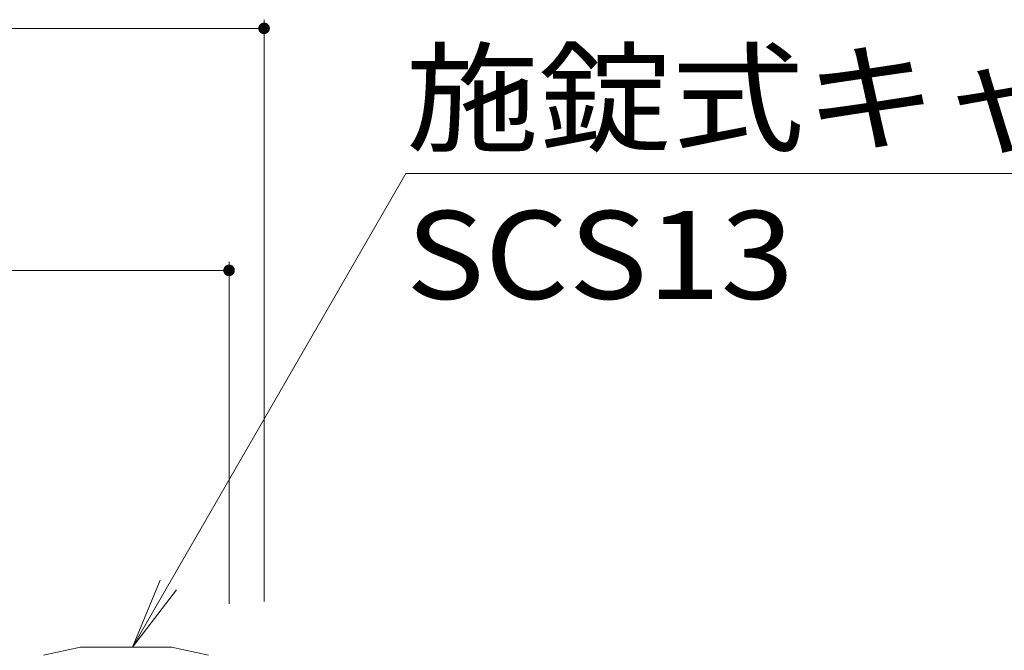
# Model space of a CAD drawing. Units: millimetres. Extents: x -1184 to 1314, y -948 to 925.
# Drawn here: x -331 to -93, y -308 to -155 of the extents above; entities that cross this region are included whole.
import ezdxf

# ---------------------------------------------------------------- set-up
doc = ezdxf.new("R2010")
doc.units = ezdxf.units.MM
doc.header["$LTSCALE"] = 7
for name, color, linetype in [('8-4', 7, 'Continuous'), ('8-5', 7, 'Continuous'), ('8-8', 7, 'Continuous')]:
    doc.layers.add(name, color=color, linetype=linetype)
doc.styles.add('ＭＳ ゴシック', font='txt', dxfattribs={"height": 1})

msp = doc.modelspace()

# ---------------------------------------------------------------- linework, layer by layer
at = {"layer": '8-4', "color": 7, "linetype": 'Continuous', "lineweight": 9}
for p, q in [((-964.2, -157.59), (-272.2, -157.59)), ((-272.2, -155.49), (-272.2, -296.57)), ((-280.7, -214.16), (-280.7, -297.07)), ((-955.7, -216.26), (-280.7, -216.26))]:
    msp.add_line(p, q, dxfattribs=at)
at = {"layer": '8-4', "color": 7, "linetype": 'Continuous', "lineweight": 9, "const_width": 1.4}
for points in [[(-271.5, -157.59, 0.414214), (-272.2, -156.89, 0.414214), (-272.9, -157.59, 0.414214), (-272.2, -158.29, 0.414214)], [(-280, -216.26, 0.414214), (-280.7, -215.56, 0.414214), (-281.4, -216.26, 0.414214), (-280.7, -216.96, 0.414214)]]:
    msp.add_lwpolyline(points, format="xyb", close=True, dxfattribs=at)
at = {"layer": '8-5', "color": 7, "linetype": 'Continuous', "lineweight": 9}
for p, q in [((-237.8, -192.74), (-304.1, -307.57)), ((-237.8, -192.74), (-20.8, -192.74)), ((-304.1, -307.57), (-297.4, -291.4)), ((-304.1, -307.57), (-293.45, -293.69))]:
    msp.add_line(p, q, dxfattribs=at)
at = {"layer": '8-8', "color": 7, "linetype": 'Continuous', "lineweight": 9}
for p, q in [((-325.7, -309.57), (-316.7, -307.57)), ((-316.7, -307.57), (-294.7, -307.57)), ((-294.7, -307.57), (-285.7, -309.57))]:
    msp.add_line(p, q, dxfattribs=at)

# ---------------------------------------------------------------- texts
at = {"layer": '8-5', "color": 2, "linetype": 'Continuous', "lineweight": 211, "style": 'ＭＳ ゴシック'}
for s, width, p in [('施錠式キャップ', 1.107143, (-237.8, -185.17)), ('SCS13', 1.1, (-237.8, -223.19))]:
    msp.add_text(s, height=21.336, dxfattribs=dict(at, width=width)).set_placement(p)

doc.saveas('drawing.dxf')
